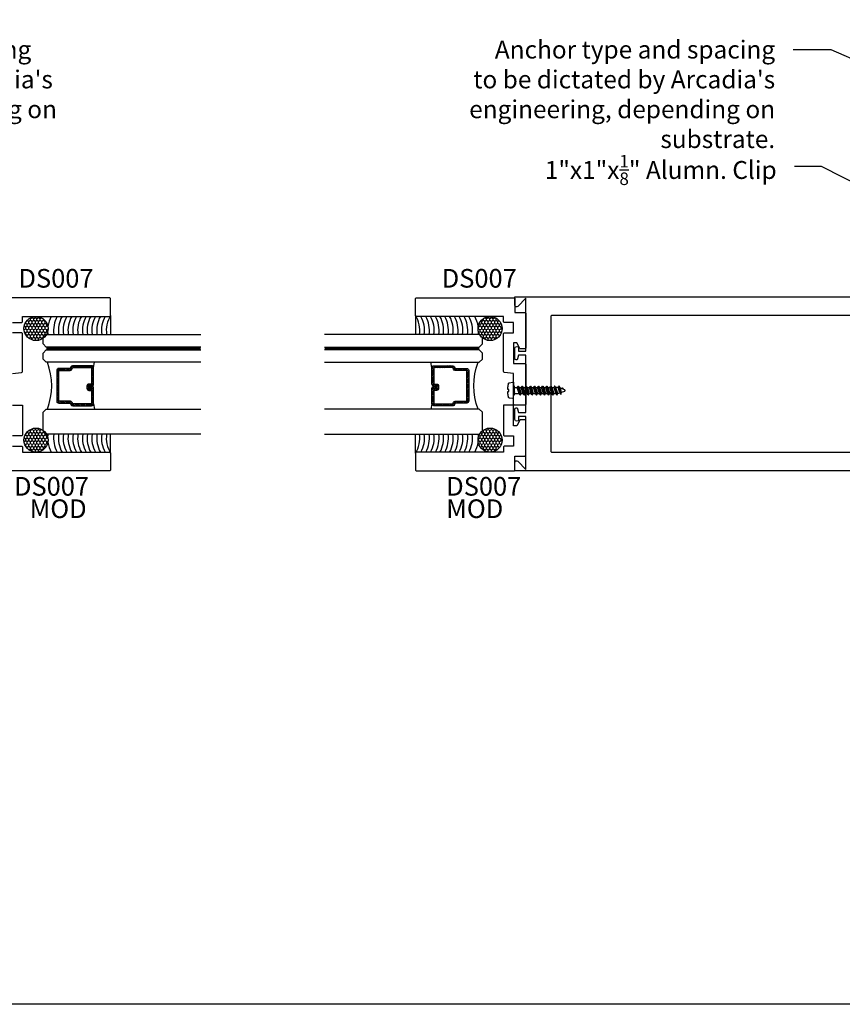
# Model space of a CAD drawing. Units: inches. Extents: x 0 to 70, y 0 to 86.
# Drawn here: x 53.4 to 61.6, y 0 to 9.9 of the extents above; entities that cross this region are included whole.
import ezdxf
from ezdxf import colors
from ezdxf.entities.mleader import LeaderData, LeaderLine
from ezdxf.math import Vec2, Vec3

# ---------------------------------------------------------------- set-up
doc = ezdxf.new("R2010")
doc.units = ezdxf.units.IN
doc.header["$LTSCALE"] = 0.25
doc.header["$MEASUREMENT"] = 0
doc.linetypes.add('HIDDEN2', pattern=[0.1875, 0.125, -0.0625])
for name, color, linetype in [('Arcadia-Hidden', 1, 'HIDDEN2'), ('Arcadia-Profile', 5, 'Continuous'), ('Arcadia-Shade', 8, 'Continuous'), ('Arcadia-Text', 3, 'Continuous')]:
    doc.layers.add(name, color=color, linetype=linetype)
doc.layers.add('Arcadia-Mview', color=6, linetype='Continuous', plot=False)
doc.styles.get("Standard").update_dxf_attribs({"font": 'ARIALN.TTF'})
pattern_1 = [(90, (500.864771, -220.965698), (-0.0162379763, 0.028125), [0.01875, -0.0375]), (210, (500.864771, -220.965698), (-0.0162379763, -0.028125), [0.01875, -0.0375]), (150, (500.864771, -220.965698), (-0.03247595264, 0), [-0.0375, 0.01875])]
pattern_2 = [(90, (497.915356, -220.965693), (-0.0162379763, 0.028125), [0.01875, -0.0375]), (210, (497.915356, -220.965693), (-0.0162379763, -0.028125), [0.01875, -0.0375]), (150, (497.915356, -220.965693), (-0.03247595264, 0), [-0.0375, 0.01875])]

# ---------------------------------------------------------------- blocks, each defined once
blk = doc.blocks.new('*U47')
at = {"layer": 'Arcadia-Profile', "lineweight": -3}
h = blk.add_hatch(dxfattribs=at)
h.set_pattern_fill('ANSI31', color=256, scale=0.1, angle=270, style=0)
h.set_pattern_definition([(315, (-10.781985, 12.972068), (0.008838835, 0.008838835), [])])
edge = h.paths.add_edge_path()
edge.add_line((0.4401, -0.017), (0.4401, -0.041))
edge.add_arc((0.4598, -0.041), 0.0197, 180, 270)
edge.add_line((0.4598, -0.0607), (0.4848, -0.0607))
edge.add_line((0.4848, -0.0607), (0.4848, -0.041))
edge.add_line((0.4848, -0.041), (0.4598, -0.041))
edge.add_line((0.4598, -0.041), (0.4598, -0.017))
edge.add_line((0.4598, -0.017), (0.4879, -0.017))
edge.add_arc((0.4879, 0.0027), 0.0197, 270, 360)
edge.add_line((0.5076, 0.0027), (0.5076, 0.1676))
edge.add_arc((0.4879, 0.1676), 0.0197, 0, 90)
edge.add_line((0.4879, 0.1873), (0.2974, 0.1873))
edge.add_arc((0.2974, 0.1676), 0.0197, 90, 155.45293)
edge.add_line((0.2795, 0.1758), (0.2722, 0.1598))
edge.add_line((0.2722, 0.1598), (0.1573, 0.1598))
edge.add_arc((0.1573, 0.1402), 0.0197, 90, 180)
edge.add_line((0.1376, 0.1402), (0.1376, -0.1689))
edge.add_arc((0.1573, -0.1689), 0.0197, 180, 270)
edge.add_line((0.1573, -0.1886), (0.2722, -0.1886))
edge.add_line((0.2722, -0.1886), (0.2795, -0.2045))
edge.add_arc((0.2974, -0.1964), 0.0197, 204.54707, 270)
edge.add_line((0.2974, -0.216), (0.4879, -0.216))
edge.add_arc((0.4879, -0.1964), 0.0197, 270, 360)
edge.add_line((0.5076, -0.1964), (0.5076, -0.0387))
edge.add_arc((0.4879, -0.0387), 0.0197, 0, 90)
edge.add_line((0.4879, -0.019), (0.4637, -0.019))
edge.add_line((0.4637, -0.019), (0.4637, -0.0387))
edge.add_line((0.4637, -0.0387), (0.4879, -0.0387))
edge.add_line((0.4879, -0.0387), (0.4879, -0.1964))
edge.add_line((0.4879, -0.1964), (0.2974, -0.1964))
edge.add_line((0.2974, -0.1964), (0.2901, -0.1804))
edge.add_arc((0.2722, -0.1886), 0.0197, 24.54707, 90)
edge.add_line((0.2722, -0.1689), (0.1573, -0.1689))
edge.add_line((0.1573, -0.1689), (0.1573, 0.1402))
edge.add_line((0.1573, 0.1402), (0.2722, 0.1402))
edge.add_arc((0.2722, 0.1598), 0.0197, 270, 335.45293)
edge.add_line((0.2901, 0.1517), (0.2974, 0.1676))
edge.add_line((0.2974, 0.1676), (0.4879, 0.1676))
edge.add_line((0.4879, 0.1676), (0.4879, 0.0027))
edge.add_line((0.4879, 0.0027), (0.4598, 0.0027))
edge.add_arc((0.4598, -0.017), 0.0197, 90, 180)
at = {"layer": 'Arcadia-Hidden', "const_width": 0.0156}
blk.add_lwpolyline([(0.0312, 0.3606), (1.5856, 0.3606)], dxfattribs=at)
at = {"layer": 'Arcadia-Profile'}
for p, q in [((0.5076, 0.1676), (0.5169, 0.2212)), ((0.5076, -0.1964), (0.5169, -0.25)), ((0.2815, -0.208), (0.2857, -0.2122))]:
    blk.add_line(p, q, dxfattribs=at)
for points in [[(1.5856, 0.375), (0.0312, 0.375), (0, 0.4062), (0, 0.4687), (0.0312, 0.5), (1.5856, 0.5)], [(1.5856, 0.2212), (0.0312, 0.2212), (0, 0.2525), (0, 0.315), (0.0312, 0.3462), (1.5856, 0.3462)], [(1.5856, -0.5), (0.0312, -0.5), (0, -0.4687), (0, -0.2812), (0.0312, -0.25), (1.5856, -0.25)]]:
    blk.add_lwpolyline(points, dxfattribs=at)
blk.add_lwpolyline([(0.4401, -0.017), (0.4401, -0.041, 0.414214), (0.4598, -0.0607), (0.4848, -0.0607), (0.4848, -0.041), (0.4598, -0.041), (0.4598, -0.017), (0.4879, -0.017, 0.414214), (0.5076, 0.0027), (0.5076, 0.1676, 0.414214), (0.4879, 0.1873), (0.2974, 0.1873, 0.293619), (0.2795, 0.1758), (0.2722, 0.1598), (0.1573, 0.1598, 0.414214), (0.1376, 0.1402), (0.1376, -0.1689, 0.414214), (0.1573, -0.1886), (0.2722, -0.1886), (0.2795, -0.2045, 0.293619), (0.2974, -0.216), (0.4879, -0.216, 0.414214), (0.5076, -0.1964), (0.5076, -0.0387, 0.414214), (0.4879, -0.019), (0.4637, -0.019), (0.4637, -0.0387), (0.4879, -0.0387), (0.4879, -0.1964), (0.2974, -0.1964), (0.2901, -0.1804, 0.293619), (0.2722, -0.1689), (0.1573, -0.1689), (0.1573, 0.1402), (0.2722, 0.1402, 0.293619), (0.2901, 0.1517), (0.2974, 0.1676), (0.4879, 0.1676), (0.4879, 0.0027), (0.4598, 0.0027, 0.414214)], format="xyb", close=True, dxfattribs=at)
blk.add_arc((-0.571, -0.0144), 0.6575, 339.00065, 20.99935, dxfattribs=at)

msp = doc.modelspace()

# ---------------------------------------------------------------- hatches: boundary and pattern name
at = {"layer": 'Arcadia-Shade', "lineweight": -3}
h = msp.add_hatch(dxfattribs=at)
h.set_pattern_fill('HONEY', color=256, scale=0.15, angle=90)
h.set_pattern_definition(pattern_1)
h.paths.add_polyline_path([(53.6362, 6.79549, 1), (53.39408, 6.79549, 1)])
h = msp.add_hatch(dxfattribs=at)
h.set_pattern_fill('HONEY', color=256, scale=0.15, angle=90)
h.set_pattern_definition(pattern_2)
h.paths.add_polyline_path([(58.20061, 6.7955, 1), (57.95849, 6.7955, 1)])
h = msp.add_hatch(dxfattribs=at)
h.set_pattern_fill('HONEY', color=256, scale=0.15, angle=90)
h.set_pattern_definition(pattern_1)
h.paths.add_polyline_path([(53.6362, 5.67361, 1), (53.39408, 5.67361, 1)])
h = msp.add_hatch(dxfattribs=at)
h.set_pattern_fill('HONEY', color=256, scale=0.15, angle=90)
h.set_pattern_definition(pattern_2)
h.paths.add_polyline_path([(58.20061, 5.67362, 1), (57.95849, 5.67362, 1)])

# ---------------------------------------------------------------- linework, layer by layer
at = {"layer": 'Arcadia-Hidden', "lineweight": -3}
for p, q in [((58.32352, 6.204), (58.35156, 6.204)), ((58.32352, 6.14233), (58.37041, 6.14233)), ((58.35156, 6.204), (58.35868, 6.21633)), ((58.37041, 6.14233), (58.35156, 6.204)), ((58.35868, 6.21633), (58.36177, 6.21633)), ((58.35868, 6.21633), (58.38076, 6.13)), ((58.36177, 6.21633), (58.37212, 6.204)), ((58.38076, 6.13), (58.37041, 6.14233)), ((58.37212, 6.204), (58.39097, 6.14233)), ((58.39097, 6.14233), (58.37212, 6.204)), ((58.37212, 6.204), (58.39267, 6.204)), ((58.38384, 6.13), (58.39097, 6.14233)), ((58.39097, 6.14233), (58.41152, 6.14233)), ((58.39267, 6.204), (58.39979, 6.21633)), ((58.41152, 6.14233), (58.39267, 6.204)), ((58.39979, 6.21633), (58.40288, 6.21633)), ((58.39979, 6.21633), (58.42187, 6.13)), ((58.40288, 6.21633), (58.41323, 6.204)), ((58.42187, 6.13), (58.41152, 6.14233)), ((58.41323, 6.204), (58.43208, 6.14233)), ((58.43208, 6.14233), (58.41323, 6.204)), ((58.41323, 6.204), (58.43378, 6.204)), ((58.42495, 6.13), (58.43208, 6.14233)), ((58.43208, 6.14233), (58.45263, 6.14233)), ((58.43378, 6.204), (58.4409, 6.21633)), ((58.45263, 6.14233), (58.43378, 6.204)), ((58.4409, 6.21633), (58.44399, 6.21633)), ((58.4409, 6.21633), (58.46298, 6.13)), ((58.44399, 6.21633), (58.45433, 6.204)), ((58.46298, 6.13), (58.45263, 6.14233)), ((58.45433, 6.204), (58.47319, 6.14233)), ((58.47319, 6.14233), (58.45433, 6.204)), ((58.45433, 6.204), (58.47489, 6.204)), ((58.46606, 6.13), (58.47319, 6.14233)), ((58.47319, 6.14233), (58.49374, 6.14233)), ((58.47489, 6.204), (58.48201, 6.21633)), ((58.49374, 6.14233), (58.47489, 6.204)), ((58.48201, 6.21633), (58.4851, 6.21633)), ((58.48201, 6.21633), (58.50409, 6.13)), ((58.4851, 6.21633), (58.49544, 6.204)), ((58.50409, 6.13), (58.49374, 6.14233)), ((58.49544, 6.204), (58.5143, 6.14233)), ((58.5143, 6.14233), (58.49544, 6.204)), ((58.49544, 6.204), (58.516, 6.204)), ((58.5143, 6.14233), (58.53485, 6.14233)), ((58.516, 6.204), (58.52312, 6.21633)), ((58.53485, 6.14233), (58.516, 6.204)), ((58.52312, 6.21633), (58.52621, 6.21633)), ((58.52312, 6.21633), (58.5452, 6.13)), ((58.52621, 6.21633), (58.53655, 6.204)), ((58.5452, 6.13), (58.53485, 6.14233)), ((58.53655, 6.204), (58.55541, 6.14233)), ((58.55541, 6.14233), (58.53655, 6.204)), ((58.53655, 6.204), (58.55711, 6.204)), ((58.54828, 6.13), (58.55541, 6.14233)), ((58.55541, 6.14233), (58.57596, 6.14233)), ((58.55711, 6.204), (58.56423, 6.21633)), ((58.57596, 6.14233), (58.55711, 6.204)), ((58.56423, 6.21633), (58.56732, 6.21633)), ((58.56423, 6.21633), (58.58631, 6.13)), ((58.56732, 6.21633), (58.57766, 6.204)), ((58.58631, 6.13), (58.57596, 6.14233)), ((58.57766, 6.204), (58.59652, 6.14233)), ((58.59652, 6.14233), (58.57766, 6.204)), ((58.57766, 6.204), (58.59822, 6.204)), ((58.58939, 6.13), (58.59652, 6.14233)), ((58.59652, 6.14233), (58.61707, 6.14233)), ((58.59822, 6.204), (58.60534, 6.21633)), ((58.61707, 6.14233), (58.59822, 6.204)), ((58.60534, 6.21633), (58.60843, 6.21633)), ((58.60534, 6.21633), (58.62742, 6.13)), ((58.60843, 6.21633), (58.61877, 6.204)), ((58.62742, 6.13), (58.61707, 6.14233)), ((58.61877, 6.204), (58.63763, 6.14233)), ((58.63763, 6.14233), (58.61877, 6.204)), ((58.61877, 6.204), (58.63933, 6.204)), ((58.6305, 6.13), (58.63763, 6.14233)), ((58.63763, 6.14233), (58.65818, 6.14233)), ((58.63933, 6.204), (58.64645, 6.21633)), ((58.65818, 6.14233), (58.63933, 6.204)), ((58.64645, 6.21633), (58.64954, 6.21633)), ((58.64645, 6.21633), (58.66853, 6.13)), ((58.64954, 6.21633), (58.65988, 6.204)), ((58.66853, 6.13), (58.65818, 6.14233)), ((58.65988, 6.204), (58.67874, 6.14233)), ((58.67874, 6.14233), (58.65988, 6.204)), ((58.65988, 6.204), (58.68044, 6.204)), ((58.67161, 6.13), (58.67874, 6.14233)), ((58.67874, 6.14233), (58.69929, 6.14233)), ((58.68044, 6.204), (58.68756, 6.21633)), ((58.69929, 6.14233), (58.68044, 6.204)), ((58.68756, 6.21633), (58.69065, 6.21633)), ((58.68756, 6.21633), (58.70964, 6.13)), ((58.69065, 6.21633), (58.70099, 6.204)), ((58.70964, 6.13), (58.69929, 6.14233)), ((58.70099, 6.204), (58.71985, 6.14233)), ((58.71985, 6.14233), (58.70099, 6.204)), ((58.70099, 6.204), (58.72155, 6.204)), ((58.71272, 6.13), (58.71985, 6.14233)), ((58.71985, 6.14233), (58.7404, 6.14233)), ((58.72867, 6.21633), (58.72155, 6.204)), ((58.72155, 6.204), (58.7404, 6.14233)), ((58.72867, 6.21633), (58.75075, 6.13)), ((58.73175, 6.21633), (58.72867, 6.21633)), ((58.7421, 6.204), (58.73175, 6.21633)), ((58.7404, 6.14233), (58.75075, 6.13)), ((58.76096, 6.14233), (58.7421, 6.204)), ((58.76266, 6.204), (58.7421, 6.204)), ((58.75383, 6.13), (58.76096, 6.14233)), ((58.76096, 6.14233), (58.77945, 6.14906)), ((58.76978, 6.21633), (58.76266, 6.204)), ((58.77945, 6.14906), (58.76266, 6.204)), ((58.76978, 6.21633), (58.79014, 6.13673)), ((58.77286, 6.21633), (58.76978, 6.21633)), ((58.786, 6.19488), (58.77286, 6.21633)), ((58.77945, 6.14906), (58.7898, 6.13673)), ((58.79795, 6.1558), (58.786, 6.19488)), ((58.82975, 6.17896), (58.786, 6.19488)), ((58.79322, 6.13673), (58.79795, 6.1558)), ((58.79795, 6.1558), (58.82975, 6.16737)), ((58.79931, 6.19004), (58.80356, 6.19741)), ((58.80356, 6.19741), (58.80364, 6.19753)), ((58.80364, 6.19753), (58.80372, 6.19764)), ((58.80372, 6.19764), (58.80381, 6.19775)), ((58.80381, 6.19775), (58.80391, 6.19785)), ((58.80391, 6.19785), (58.80402, 6.19795)), ((58.80402, 6.19795), (58.80413, 6.19804)), ((58.80413, 6.19804), (58.80424, 6.19812)), ((58.80424, 6.19812), (58.80437, 6.19819)), ((58.80437, 6.19819), (58.80449, 6.19825)), ((58.80449, 6.19825), (58.80462, 6.1983)), ((58.80462, 6.1983), (58.80476, 6.19835)), ((58.80476, 6.19835), (58.8049, 6.19838)), ((58.8049, 6.19838), (58.80503, 6.19841)), ((58.80503, 6.19841), (58.80518, 6.19843)), ((58.80518, 6.19843), (58.80532, 6.19843)), ((58.80532, 6.19843), (58.80546, 6.19843)), ((58.80546, 6.19843), (58.8056, 6.19842)), ((58.8056, 6.19842), (58.80574, 6.1984)), ((58.80574, 6.1984), (58.80588, 6.19836)), ((58.80588, 6.19836), (58.80601, 6.19832)), ((58.80601, 6.19832), (58.80615, 6.19827)), ((58.80615, 6.19827), (58.80627, 6.19821)), ((58.80627, 6.19821), (58.8064, 6.19814)), ((58.8064, 6.19814), (58.80652, 6.19807)), ((58.80652, 6.19807), (58.80663, 6.19798)), ((58.80663, 6.19798), (58.80674, 6.19789)), ((58.80674, 6.19789), (58.80684, 6.19779)), ((58.80684, 6.19779), (58.80693, 6.19768)), ((58.80693, 6.19768), (58.80702, 6.19757)), ((58.80702, 6.19757), (58.8071, 6.19745)), ((58.8071, 6.19745), (58.81517, 6.18426)), ((58.83021, 6.17877), (58.82975, 6.17896)), ((58.82975, 6.16737), (58.83021, 6.16756)), ((58.83066, 6.17854), (58.83021, 6.17877)), ((58.83021, 6.16756), (58.83066, 6.16779)), ((58.83109, 6.17828), (58.83066, 6.17854)), ((58.83066, 6.16779), (58.83109, 6.16805)), ((58.83149, 6.17798), (58.83109, 6.17828)), ((58.83109, 6.16805), (58.83149, 6.16835)), ((58.83187, 6.17765), (58.83149, 6.17798)), ((58.83149, 6.16835), (58.83187, 6.16868)), ((58.83222, 6.17729), (58.83187, 6.17765)), ((58.83187, 6.16868), (58.83222, 6.16904)), ((58.83254, 6.1769), (58.83222, 6.17729)), ((58.83222, 6.16904), (58.83254, 6.16942)), ((58.83283, 6.17649), (58.83254, 6.1769)), ((58.83254, 6.16942), (58.83283, 6.16984)), ((58.83308, 6.17606), (58.83283, 6.17649)), ((58.83283, 6.16984), (58.83308, 6.17027)), ((58.8333, 6.17561), (58.83308, 6.17606)), ((58.83308, 6.17027), (58.8333, 6.17072)), ((58.83348, 6.17514), (58.8333, 6.17561)), ((58.8333, 6.17072), (58.83348, 6.17119)), ((58.83362, 6.17466), (58.83348, 6.17514)), ((58.83348, 6.17119), (58.83362, 6.17167)), ((58.83372, 6.17416), (58.83362, 6.17466)), ((58.83362, 6.17167), (58.83372, 6.17216)), ((58.83378, 6.17367), (58.83372, 6.17416)), ((58.83372, 6.17216), (58.83378, 6.17266)), ((58.8338, 6.17316), (58.83378, 6.17367)), ((58.83378, 6.17266), (58.8338, 6.17316)), ((58.38076, 6.13), (58.38384, 6.13)), ((58.42187, 6.13), (58.42495, 6.13)), ((58.46298, 6.13), (58.46606, 6.13)), ((58.50409, 6.13), (58.50717, 6.13)), ((58.5452, 6.13), (58.54828, 6.13)), ((58.58631, 6.13), (58.58939, 6.13)), ((58.62742, 6.13), (58.6305, 6.13)), ((58.66853, 6.13), (58.67161, 6.13)), ((58.70964, 6.13), (58.71272, 6.13)), ((58.75075, 6.13), (58.75383, 6.13)), ((58.7898, 6.13673), (58.79322, 6.13673))]:
    msp.add_line(p, q, dxfattribs=at)
msp.add_lwpolyline([(58.25761, 6.18561), (58.2577, 6.18761), (58.25781, 6.18962), (58.25793, 6.19162), (58.25806, 6.19361), (58.25821, 6.19561), (58.25837, 6.19761), (58.25855, 6.19961), (58.25874, 6.2016), (58.25895, 6.20359), (58.25916, 6.20558), (58.2594, 6.20757), (58.25964, 6.20956), (58.2599, 6.21155), (58.26017, 6.21353), (58.26046, 6.21552), (58.26076, 6.2175), (58.26108, 6.21948), (58.2614, 6.22145), (58.26175, 6.22343), (58.2621, 6.2254), (58.26247, 6.22737), (58.26285, 6.22934), (58.26325, 6.2313), (58.26366, 6.23326), (58.26408, 6.23522), (58.26452, 6.23717), (58.26497, 6.23913), (58.26543, 6.24108), (58.26591, 6.24302), (58.26602, 6.24343), (58.26615, 6.24383), (58.26629, 6.24423), (58.26645, 6.24462), (58.26662, 6.24501), (58.26681, 6.24539), (58.26701, 6.24576), (58.26723, 6.24612), (58.26746, 6.24647), (58.26771, 6.24682), (58.26796, 6.24715), (58.26823, 6.24747), (58.26852, 6.24779), (58.26881, 6.24809), (58.26912, 6.24838), (58.26944, 6.24865), (58.26977, 6.24892), (58.27011, 6.24917), (58.27046, 6.24941), (58.27082, 6.24963), (58.27118, 6.24984), (58.27156, 6.25003), (58.27194, 6.25021), (58.27233, 6.25038), (58.27272, 6.25053), (58.27313, 6.25066), (58.27353, 6.25078), (58.27394, 6.25088), (58.27435, 6.25096), (58.27477, 6.25103), (58.30466, 6.25535), (58.31489, 6.25535), (58.31489, 6.09097), (58.30466, 6.09097), (58.27477, 6.09529), (58.27435, 6.09536), (58.27394, 6.09544), (58.27353, 6.09554), (58.27313, 6.09566), (58.27272, 6.0958), (58.27233, 6.09594), (58.27194, 6.09611), (58.27156, 6.09629), (58.27118, 6.09648), (58.27082, 6.09669), (58.27046, 6.09692), (58.27011, 6.09715), (58.26977, 6.0974), (58.26944, 6.09767), (58.26912, 6.09794), (58.26881, 6.09823), (58.26852, 6.09854), (58.26823, 6.09885), (58.26796, 6.09917), (58.26771, 6.09951), (58.26746, 6.09985), (58.26723, 6.1002), (58.26701, 6.10056), (58.26681, 6.10094), (58.26662, 6.10131), (58.26645, 6.1017), (58.26629, 6.10209), (58.26615, 6.10249), (58.26602, 6.10289), (58.26591, 6.1033), (58.26543, 6.10525), (58.26497, 6.10721), (58.26451, 6.10917), (58.26408, 6.11113), (58.26365, 6.1131), (58.26324, 6.11507), (58.26284, 6.11704), (58.26246, 6.11902), (58.26209, 6.12099), (58.26173, 6.12298), (58.26139, 6.12496), (58.26106, 6.12694), (58.26074, 6.12893), (58.26044, 6.13092), (58.26016, 6.13291), (58.25988, 6.1349), (58.25962, 6.1369), (58.25938, 6.1389), (58.25915, 6.14089), (58.25893, 6.14289), (58.25872, 6.1449), (58.25853, 6.1469), (58.25836, 6.1489), (58.2582, 6.15091), (58.25805, 6.15292), (58.25791, 6.15492), (58.25779, 6.15693), (58.25769, 6.15894), (58.2576, 6.16095), (58.25752, 6.16296), (58.26775, 6.16296), (58.26775, 6.18361), (58.25753, 6.18361)], close=True, dxfattribs=at)
for points in [[(58.31489, 6.12982), (58.31489, 6.21651)], [(58.32352, 6.12982), (58.32352, 6.21633), (58.31489, 6.21633)], [(58.31489, 6.13), (58.32385, 6.13)]]:
    msp.add_lwpolyline(points, dxfattribs=at)
at = {"layer": 'Arcadia-Mview', "lineweight": -3}
msp.add_lwpolyline([(38, 37.31833), (70, 37.31833), (70, 0), (38, 0)], close=True, dxfattribs=at)
at = {"layer": 'Arcadia-Profile'}
for p, q in [((54.2648, 6.92655), (54.2648, 6.73455)), ((57.32989, 6.92656), (57.32989, 6.73456)), ((54.2648, 5.54255), (54.2648, 5.73455)), ((57.32989, 5.54256), (57.32989, 5.73456))]:
    msp.add_line(p, q, dxfattribs=at)
for points in [[(53.2798, 6.85555), (53.3698, 6.85555, 0.4142136), (53.3798, 6.86555), (53.3798, 6.91655), (54.2548, 6.91655, 0.4142136), (54.2648, 6.92655), (54.2648, 7.09455, 0.4142136), (54.2548, 7.10455), (53.2748, 7.10455, 0.4142136)], [(53.2798, 6.34502), (53.37067, 6.35297, 0.3888787), (53.3798, 6.36293), (53.3798, 6.74205, 0.4142136), (53.3698, 6.75205), (53.2798, 6.75205)], [(53.2798, 6.02409), (53.3798, 6.02409), (53.3798, 5.72705, -0.4142136), (53.3698, 5.71705), (53.2798, 5.71705)], [(58.31489, 6.02409), (58.21489, 6.02409), (58.21489, 5.72706, 0.4142136), (58.22489, 5.71706), (58.31489, 5.71706), (58.31489, 5.61356), (58.22489, 5.61356, 0.4142136), (58.21489, 5.60356), (58.21489, 5.55256), (57.33989, 5.55256, 0.4142136), (57.32989, 5.54256), (57.32989, 5.37456, 0.4142136), (57.33989, 5.36456), (58.31989, 5.36456, 0.4142136), (58.32989, 5.37456), (58.32989, 5.51356), (58.42989, 5.51356, 0.4142136), (58.43989, 5.52356), (58.43989, 5.86806, 0.4142136), (58.42989, 5.87806), (58.38849, 5.87806, 0.2679492), (58.37983, 5.87306), (58.34749, 5.81706), (58.31489, 5.81706), (58.31489, 6.02409)], [(53.2798, 5.61355), (53.3698, 5.61355, -0.4142136), (53.3798, 5.60355), (53.3798, 5.55255), (54.2548, 5.55255, -0.4142136), (54.2648, 5.54255), (54.2648, 5.37455, -0.4142136), (54.2548, 5.36455), (53.2748, 5.36455, -0.4142136)]]:
    msp.add_lwpolyline(points, format="xyb", dxfattribs=at)
msp.add_lwpolyline([(58.37983, 6.59606), (58.34749, 6.65206), (58.31489, 6.65206), (58.31489, 6.44502), (58.42989, 6.44502, -0.4142136), (58.43989, 6.43502), (58.43989, 6.03609, -0.4142136), (58.42989, 6.02609), (58.32489, 6.02609, -0.4142136), (58.31489, 6.03609), (58.31489, 6.14342), (58.32989, 6.15842), (58.31489, 6.17342), (58.31489, 6.34502), (58.22401, 6.35297, -0.3888787), (58.21489, 6.36294), (58.21489, 6.74206, -0.4142136), (58.22489, 6.75206), (58.31489, 6.75206), (58.31489, 6.85556), (58.22489, 6.85556, -0.4142136), (58.21489, 6.86556), (58.21489, 6.91656), (57.33989, 6.91656, -0.4142136), (57.32989, 6.92656), (57.32989, 7.09456, -0.4142136), (57.33989, 7.10456), (58.31989, 7.10456, -0.4142136), (58.32989, 7.09456), (58.32989, 6.95556), (58.42989, 6.95556, -0.4142136), (58.43989, 6.94556), (58.43989, 6.60106, -0.4142136), (58.42989, 6.59106), (58.38849, 6.59106, -0.2679492)], format="xyb", close=True, dxfattribs=at)
at = {"layer": 'Arcadia-Profile', "lineweight": -3}
msp.add_lwpolyline([(63.39189, 5.36456), (58.32989, 5.36456), (58.32989, 5.44993, -0.6681786), (58.3572, 5.46124), (58.43989, 5.37856), (58.43989, 5.46593), (58.43989, 5.91143), (58.36589, 5.91143), (58.36589, 5.88143, -1), (58.32989, 5.88143), (58.32989, 5.98627, -0.9110979), (58.35587, 5.9888), (58.36589, 5.95143), (58.43989, 5.95143), (58.43989, 6.23956), (58.43989, 6.52769), (58.36589, 6.52769), (58.35587, 6.49032, -0.9110979), (58.32989, 6.49285), (58.32989, 6.59769, -1), (58.36589, 6.59769), (58.36589, 6.56769), (58.43989, 6.56769), (58.43989, 7.01319), (58.43989, 7.10056), (58.3572, 7.01787, -0.6681786), (58.32989, 7.02919), (58.32989, 7.11456), (63.21097, 7.11456, -0.3989595)], format="xyb", dxfattribs=at)
msp.add_lwpolyline([(58.68989, 5.56256, 0.4142136), (58.69989, 5.55256), (63.19377, 5.55256), (63.12177, 6.92656), (58.69989, 6.92656, 0.4142136), (58.68989, 6.91656)], format="xyb", close=True, dxfattribs=at)
for centre in [(53.51514, 6.79549), (58.07955, 6.7955), (53.51514, 5.67361), (58.07955, 5.67362)]:
    msp.add_circle(centre, 0.12106, dxfattribs=at)
at = {"layer": 'Arcadia-Profile'}
for centre, start, end in [((53.91364, 6.77634), 150.207831, 171.787323), ((57.68104, 6.77634), 8.212677, 29.792169), ((53.91364, 6.77634), 182.708281, 188.514824), ((57.68104, 6.77634), 351.485176, 357.291719), ((53.91364, 5.69277), 171.485176, 177.291719), ((53.91364, 5.69277), 188.212677, 209.792169), ((57.68104, 5.69277), 330.207831, 351.787323), ((57.68104, 5.69277), 2.708281, 8.514824)]:
    msp.add_arc(centre, 0.28221, start, end, dxfattribs=at)
at = {"layer": 'Arcadia-Shade'}
for centre, start, end in [((53.97328, 6.77634), 150.207831, 188.514824), ((54.02172, 6.77634), 150.207831, 188.514824), ((54.07017, 6.77634), 150.207831, 188.514824), ((54.11861, 6.77634), 150.207831, 188.514824), ((54.16705, 6.77634), 150.207831, 188.514824), ((54.21549, 6.77634), 150.207831, 188.514824), ((54.26394, 6.77634), 150.207831, 188.514824), ((54.30993, 6.77634), 150.207831, 188.514824), ((54.35838, 6.77634), 150.207831, 188.514824), ((54.40682, 6.77634), 150.207831, 188.514824), ((54.45526, 6.77634), 150.207831, 188.514824), ((54.5037, 6.77634), 147.839651, 188.514824), ((57.09098, 6.77634), 351.485176, 32.160349), ((57.13942, 6.77634), 351.485176, 29.792169), ((57.18787, 6.77634), 351.485176, 29.792169), ((57.23631, 6.77634), 351.485176, 29.792169), ((57.28475, 6.77634), 351.485176, 29.792169), ((57.33075, 6.77634), 351.485176, 29.792169), ((57.37919, 6.77634), 351.485176, 29.792169), ((57.42763, 6.77634), 351.485176, 29.792169), ((57.47608, 6.77634), 351.485176, 29.792169), ((57.52452, 6.77634), 351.485176, 29.792169), ((57.57296, 6.77634), 351.485176, 29.792169), ((57.6214, 6.77634), 351.485176, 29.792169), ((53.97328, 5.69277), 171.485176, 209.792169), ((54.02172, 5.69277), 171.485176, 209.792169), ((54.07017, 5.69277), 171.485176, 209.792169), ((54.11861, 5.69277), 171.485176, 209.792169), ((54.16705, 5.69277), 171.485176, 209.792169), ((54.21549, 5.69277), 171.485176, 209.792169), ((54.26394, 5.69277), 171.485176, 209.792169), ((54.30993, 5.69277), 171.485176, 209.792169), ((54.35838, 5.69277), 171.485176, 209.792169), ((54.40682, 5.69277), 171.485176, 209.792169), ((54.45526, 5.69277), 171.485176, 209.792169), ((54.5037, 5.69277), 171.485176, 212.160349), ((57.09098, 5.69277), 327.839651, 8.514824), ((57.13942, 5.69277), 330.207831, 8.514824), ((57.18787, 5.69277), 330.207831, 8.514824), ((57.23631, 5.69277), 330.207831, 8.514824), ((57.28475, 5.69277), 330.207831, 8.514824), ((57.33075, 5.69277), 330.207831, 8.514824), ((57.37919, 5.69277), 330.207831, 8.514824), ((57.42763, 5.69277), 330.207831, 8.514824), ((57.47608, 5.69277), 330.207831, 8.514824), ((57.52452, 5.69277), 330.207831, 8.514824), ((57.57296, 5.69277), 330.207831, 8.514824), ((57.6214, 5.69277), 330.207831, 8.514824)]:
    msp.add_arc(centre, 0.28221, start, end, dxfattribs=at)

# ---------------------------------------------------------------- block references
at = {"layer": 'Arcadia-Profile', "lineweight": -3}
msp.add_blockref('*U47', (53.58611, 6.23455), dxfattribs=at)
at = {"layer": 'Arcadia-Profile', "lineweight": -3, "xscale": -1}
msp.add_blockref('*U47', (58.00221, 6.23455), dxfattribs=at)

# ---------------------------------------------------------------- texts
at = {"layer": 'Arcadia-Text', "lineweight": -3}
for s, p in [('DS007', (53.33876, 7.2069)), ('DS007', (57.59341, 7.20691)), ('DS007', (53.29342, 5.1151)), ('DS007', (57.63875, 5.1151)), ('MOD', (53.45061, 4.88994)), ('MOD', (57.63875, 4.88994))]:
    msp.add_text(s, height=0.1875, dxfattribs=at).set_placement(p)

# ---------------------------------------------------------------- leaders
ml = msp.add_multileader_mtext('Standard', dxfattribs=at)
ml.set_content("\\A1;Anchor type and spacing \\Pto be dictated by Arcadia's\\Pengineering, depending on \\Psubstrate.", color=256)
ml.set_leader_properties()
ml.build(insert=Vec2(0, 0))
ml.multileader.update_dxf_attribs({"dogleg_length": 0.36, "arrow_head_size": 0.24})
ctx = ml.context
ctx.base_point, ctx.char_height, ctx.arrow_head_size, ctx.landing_gap_size, ctx.plane_origin = Vec3(50.46926, 9.59939), 0.18, 0.24, 0.18, Vec3(52.75119, 12.56623)
notes = []
notes.append((ctx, [(1, (1, 1, 0), (50.08497, 9.59939), (1, 0), 0.3843, [(0, [(48.37509, 8.84012)], 0, [])])]))
ctx.mtext.insert, ctx.mtext.flow_direction = Vec3(50.64926, 9.69086), 5
ml = msp.add_multileader_mtext('Standard', dxfattribs=at)
ml.set_content("\\A1;Anchor type and spacing \\Pto be dictated by Arcadia's\\Pengineering, depending on \\Psubstrate.", color=256)
ml.set_leader_properties()
ml.build(insert=Vec2(0, 0))
ml.multileader.update_dxf_attribs({"dogleg_length": 0.36, "arrow_head_size": 0.24})
ctx = ml.context
ctx.base_point, ctx.char_height, ctx.arrow_head_size, ctx.landing_gap_size, ctx.plane_origin = Vec3(58.34475, 9.59939), 0.18, 0.24, 0.18, Vec3(58.8435, 12.56623)
ctx.text_align_type = 2
notes.append((ctx, [(1, (1, 1, 0), (61.50972, 9.59939), (-1, 0), 0.3843, [(0, [(63.21959, 8.84012)], 0, [])])]))
ctx.mtext.insert, ctx.mtext.alignment, ctx.mtext.flow_direction = Vec3(60.94542, 9.69086), 3, 5
ml = msp.add_multileader_mtext('Standard', dxfattribs=at)
ml.set_content('\\A1;1"x1"x{\\H0.7x;\\S1/8;}" Alumn. Clip', color=256)
ml.set_leader_properties()
ml.build(insert=Vec2(0, 0))
ml.multileader.update_dxf_attribs({"dogleg_length": 0.36, "arrow_head_size": 0.24})
ctx = ml.context
ctx.base_point, ctx.char_height, ctx.arrow_head_size, ctx.landing_gap_size, ctx.plane_origin = Vec3(58.96992, 8.4262), 0.18, 0.24, 0.18, Vec3(70.02378, 11.54746)
ctx.text_align_type = 2
notes.append((ctx, [(0, (1, 1, 0), (61.41269, 8.4262), (-1, 0), 0.2715, [(0, [(63.01223, 7.60676)], 0, [])])]))
ctx.mtext.insert, ctx.mtext.alignment, ctx.mtext.flow_direction = Vec3(60.9612, 8.54119), 3, 5
for ctx, leaders in notes:
    for number, flags, end, landing, length, lines in leaders:
        leader = LeaderData()
        leader.index, (leader.has_last_leader_line, leader.has_dogleg_vector, leader.attachment_direction) = number, flags
        leader.last_leader_point, leader.dogleg_vector, leader.dogleg_length = Vec3(end), Vec3(landing), length
        for number, points, colour, breaks in lines:
            line = LeaderLine()
            line.index, line.vertices, line.color, line.breaks = number, Vec3.list(points), colors.encode_raw_color(colour), breaks
            leader.lines.append(line)
        ctx.leaders.append(leader)

doc.saveas('drawing.dxf')
